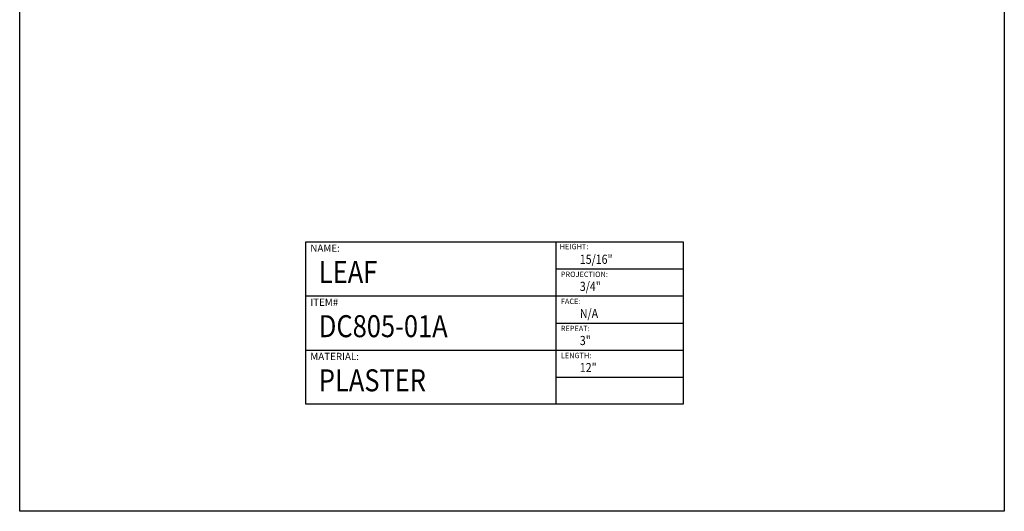
# Model space of a CAD drawing. Units: inches. Extents: x -2 to 197, y 0 to 35.
# Drawn here: x -2 to 31, y 0 to 17 of the extents above; entities that cross this region are included whole.
import ezdxf

# ---------------------------------------------------------------- set-up
doc = ezdxf.new("R2010")
doc.units = ezdxf.units.IN
doc.header["$MEASUREMENT"] = 0
doc.layers.add('OBJECT', color=7, linetype='Continuous')
doc.layers.add('Text', color=7, linetype='Continuous')
doc.styles.add('ARIAL', font='arial.ttf', dxfattribs={"width": 0.85})
doc.styles.get("Standard").update_dxf_attribs({"font": 'MTCORSVA.TTF'})

# ---------------------------------------------------------------- blocks, each defined once
blk = doc.blocks.new('ERTUYUIUIIII')
for p, q in [((6.6895, 1.3789), (7.8636, 1.3789)), ((6.6895, 1.1289), (7.8636, 1.1289)), ((6.6895, 0.8789), (7.8636, 0.8789)), ((6.6895, 0.6289), (7.8636, 0.6289)), ((6.6895, 0.3789), (7.8636, 0.3789))]:
    blk.add_line(p, q)
at = {"style": 'ARIAL', "width": 0.85}
for tag, p in [('HEIGHT:', (6.908, 1.4252)), ('PROJECTION:', (6.908, 1.1752)), ('FACE:', (6.908, 0.9252)), ('REPEAT:', (6.908, 0.6752)), ('LENGTH:', (6.908, 0.4252)), ('OTHER:', (6.908, 0.1752))]:
    blk.add_attdef(tag, p, '', height=0.0845, dxfattribs=at)
blk.add_attdef('OTHER', (6.7262, 0.2956), '', height=0.0625)
at = {"layer": 'Text', "color": 7, "char_height": 0.049805, "width": 6.446366, "attachment_point": 1}
for s, insert in [('{\\fSwis721 LtEx BT|b0|i0|c0|p34;\\C256;HEIGHT:}', (6.7216, 1.61)), ('{\\fSwis721 LtEx BT|b0|i0|c0|p34;\\C256;PROJECTION:}', (6.7323, 1.3537)), ('{\\fSwis721 LtEx BT|b0|i0|c0|p34;\\C256;FACE:}', (6.7323, 1.1037)), ('{\\fSwis721 LtEx BT|b0|i0|c0|p34;\\C256;REPEAT:}', (6.7323, 0.8537)), ('{\\fSwis721 LtEx BT|b0|i0|c0|p34;\\C256;LENGTH:}', (6.7323, 0.6037))]:
    blk.add_mtext(s, dxfattribs=dict(at, insert=insert))
blk = doc.blocks.new('ETTTT')
at = {"style": 'ARIAL', "width": 0.85}
for tag, p in [('PATTERN_NAME', (132.9057, -213.0898)), ('ITEM#', (132.9057, -213.5898)), ('MATERIAL', (132.9057, -214.0898))]:
    blk.add_attdef(tag, p, '', height=0.2031, dxfattribs=at)
at = {"layer": 'Text', "color": 7, "char_height": 0.066406, "width": 8.595154, "attachment_point": 1}
for s, insert in [('{\\fSwis721 LtEx BT|b0|i0|c0|p34;\\C256;NAME:}', (132.8267, -212.7342)), ('{\\fSwis721 LtEx BT|b0|i0|c0|p34;\\C256;ITEM#}', (132.8267, -213.2342)), ('{\\fSwis721 LtEx BT|b0|i0|c0|p34;\\C256;MATERIAL:}', (132.8267, -213.7342))]:
    blk.add_mtext(s, dxfattribs=dict(at, insert=insert))

msp = doc.modelspace()

# ---------------------------------------------------------------- linework, layer by layer
for p, q in [((7.2997, 7.57909), (15.62156, 7.57909)), ((7.2997, 5.78224), (15.62156, 5.78224))]:
    msp.add_line(p, q)
at = {"layer": 'OBJECT'}
msp.add_line((15.62156, 3.98539), (15.62156, 9.37594), dxfattribs=at)
for points in [[(-2.20077, 35.23377), (30.50716, 35.23377), (30.50716, 0.4315), (-2.20077, 0.4315)], [(7.2997, 9.37594), (19.84103, 9.37594), (19.84103, 3.98539), (7.2997, 3.98539)]]:
    msp.add_lwpolyline(points, close=True, dxfattribs=at)

# ---------------------------------------------------------------- block references
at = {"xscale": 3.59369974841826, "yscale": 3.59369974841826, "zscale": 3.59369974841826}
msp.add_blockref('ERTUYUIUIIII', (-8.41843, 3.52203), dxfattribs=at).add_auto_attribs({'HEIGHT:': '15/16"', 'PROJECTION:': '3/4"', 'FACE:': 'N/A', 'REPEAT:': '3"', 'LENGTH:': '12"'})
at = {"layer": 'OBJECT', "xscale": 3.59369974841826, "yscale": 3.59369974841826, "zscale": 3.59369974841826}
msp.add_blockref('ETTTT', (-469.88562, 773.78811), dxfattribs=at).add_auto_attribs({'PATTERN_NAME': 'LEAF', 'ITEM#': 'DC805-01A', 'MATERIAL': 'PLASTER'})

doc.saveas('drawing.dxf')
